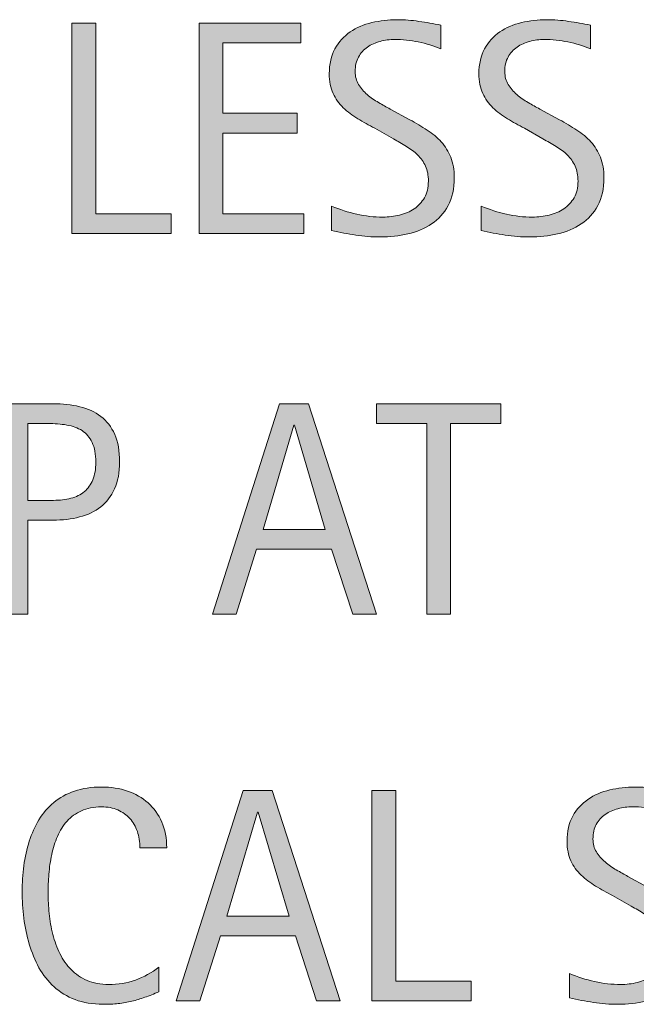
# Model space of a CAD drawing. Units: inches. Extents: x 1030 to 1344, y 139 to 1144.
# Drawn here: x 1293 to 1309, y 469 to 494 of the extents above; entities that cross this region are included whole.
import ezdxf

# ---------------------------------------------------------------- set-up
doc = ezdxf.new("R2010")
doc.units = ezdxf.units.IN
doc.header["$MEASUREMENT"] = 0
doc.layers.add('CDATEXT', color=7, linetype='Continuous')

# ---------------------------------------------------------------- blocks, each defined once
blk = doc.blocks.new('block 17')
at = {"layer": 'CDATEXT'}
h = blk.add_hatch(color=7, dxfattribs=at)
h.dxf.hatch_style = 2
h.paths.add_polyline_path([(1294.639, 488.78), (1294.639, 494.271), (1295.261, 494.271), (1295.261, 489.296), (1297.227, 489.296), (1297.227, 488.78)])
h = blk.add_hatch(color=7, dxfattribs=at)
h.dxf.hatch_style = 2
h.paths.add_polyline_path([(1297.959, 488.78), (1297.959, 494.271), (1300.617, 494.271), (1300.617, 493.754), (1298.582, 493.754), (1298.582, 491.917), (1300.524, 491.917), (1300.524, 491.399), (1298.582, 491.399), (1298.582, 489.296), (1300.691, 489.296), (1300.691, 488.78)])
h = blk.add_hatch(color=7, dxfattribs=at)
h.dxf.hatch_style = 2
edge = h.paths.add_edge_path()
edge.add_spline(control_points=[(1304.623, 490.237), (1304.623, 489.95), (1304.569, 489.707), (1304.462, 489.508), (1304.354, 489.31), (1304.211, 489.151), (1304.032, 489.031), (1303.854, 488.91), (1303.647, 488.823), (1303.414, 488.77), (1303.182, 488.717), (1302.939, 488.69), (1302.688, 488.69), (1302.47, 488.69), (1302.257, 488.707), (1302.049, 488.739), (1301.84, 488.771), (1301.631, 488.811), (1301.42, 488.858), (1301.42, 488.858), (1301.42, 489.495), (1301.42, 489.495), (1301.633, 489.406), (1301.852, 489.335), (1302.076, 489.284), (1302.301, 489.233), (1302.528, 489.208), (1302.76, 489.208), (1302.907, 489.208), (1303.053, 489.225), (1303.195, 489.26), (1303.338, 489.294), (1303.465, 489.35), (1303.574, 489.425), (1303.686, 489.5), (1303.775, 489.597), (1303.844, 489.715), (1303.912, 489.833), (1303.947, 489.976), (1303.947, 490.145), (1303.947, 490.297), (1303.922, 490.429), (1303.871, 490.54), (1303.82, 490.65), (1303.752, 490.747), (1303.666, 490.83), (1303.581, 490.913), (1303.482, 490.987), (1303.373, 491.053), (1303.262, 491.119), (1303.148, 491.186), (1303.032, 491.253), (1303.032, 491.253), (1302.545, 491.526), (1302.545, 491.526), (1302.393, 491.608), (1302.245, 491.692), (1302.104, 491.776), (1301.963, 491.861), (1301.836, 491.957), (1301.725, 492.064), (1301.613, 492.171), (1301.523, 492.296), (1301.457, 492.437), (1301.391, 492.579), (1301.358, 492.75), (1301.358, 492.949), (1301.358, 493.206), (1301.408, 493.423), (1301.508, 493.602), (1301.607, 493.782), (1301.74, 493.927), (1301.904, 494.04), (1302.069, 494.153), (1302.258, 494.235), (1302.471, 494.285), (1302.684, 494.335), (1302.902, 494.361), (1303.128, 494.361), (1303.322, 494.361), (1303.514, 494.346), (1303.701, 494.318), (1303.89, 494.29), (1304.08, 494.256), (1304.271, 494.217), (1304.271, 494.217), (1304.271, 493.603), (1304.271, 493.603), (1304.088, 493.678), (1303.891, 493.737), (1303.684, 493.78), (1303.477, 493.823), (1303.271, 493.844), (1303.069, 493.844), (1302.938, 493.844), (1302.809, 493.828), (1302.686, 493.795), (1302.562, 493.763), (1302.453, 493.713), (1302.355, 493.646), (1302.258, 493.579), (1302.18, 493.492), (1302.122, 493.385), (1302.063, 493.279), (1302.035, 493.152), (1302.035, 493.004), (1302.035, 492.88), (1302.064, 492.769), (1302.124, 492.67), (1302.184, 492.572), (1302.259, 492.484), (1302.35, 492.406), (1302.439, 492.329), (1302.539, 492.259), (1302.645, 492.198), (1302.751, 492.137), (1302.852, 492.081), (1302.947, 492.029), (1302.947, 492.029), (1303.461, 491.75), (1303.461, 491.75), (1303.621, 491.661), (1303.772, 491.572), (1303.914, 491.481), (1304.055, 491.39), (1304.178, 491.287), (1304.283, 491.17), (1304.388, 491.053), (1304.471, 490.92), (1304.531, 490.77), (1304.592, 490.62), (1304.623, 490.442), (1304.623, 490.237)], knot_values=[0, 0, 0, 0, 1, 1, 1, 2, 2, 2, 3, 3, 3, 4, 4, 4, 5, 5, 5, 6, 6, 6, 7, 7, 7, 8, 8, 8, 9, 9, 9, 10, 10, 10, 11, 11, 11, 12, 12, 12, 13, 13, 13, 14, 14, 14, 15, 15, 15, 16, 16, 16, 17, 17, 17, 18, 18, 18, 19, 19, 19, 20, 20, 20, 21, 21, 21, 22, 22, 22, 23, 23, 23, 24, 24, 24, 25, 25, 25, 26, 26, 26, 27, 27, 27, 28, 28, 28, 29, 29, 29, 30, 30, 30, 31, 31, 31, 32, 32, 32, 33, 33, 33, 34, 34, 34, 35, 35, 35, 36, 36, 36, 37, 37, 37, 38, 38, 38, 39, 39, 39, 40, 40, 40, 41, 41, 41, 42, 42, 42, 43, 43, 43, 44, 44, 44, 44], degree=3, periodic=1)
h = blk.add_hatch(color=7, dxfattribs=at)
h.dxf.hatch_style = 2
edge = h.paths.add_edge_path()
edge.add_spline(control_points=[(1308.531, 490.237), (1308.531, 489.95), (1308.477, 489.707), (1308.369, 489.508), (1308.262, 489.31), (1308.119, 489.151), (1307.939, 489.031), (1307.762, 488.91), (1307.555, 488.823), (1307.322, 488.77), (1307.089, 488.717), (1306.847, 488.69), (1306.596, 488.69), (1306.377, 488.69), (1306.164, 488.707), (1305.956, 488.739), (1305.747, 488.771), (1305.538, 488.811), (1305.328, 488.858), (1305.328, 488.858), (1305.328, 489.495), (1305.328, 489.495), (1305.541, 489.406), (1305.76, 489.335), (1305.984, 489.284), (1306.209, 489.233), (1306.436, 489.208), (1306.667, 489.208), (1306.814, 489.208), (1306.961, 489.225), (1307.104, 489.26), (1307.246, 489.294), (1307.373, 489.35), (1307.482, 489.425), (1307.593, 489.5), (1307.683, 489.597), (1307.752, 489.715), (1307.82, 489.833), (1307.854, 489.976), (1307.854, 490.145), (1307.854, 490.297), (1307.829, 490.429), (1307.778, 490.54), (1307.729, 490.65), (1307.66, 490.747), (1307.574, 490.83), (1307.488, 490.913), (1307.391, 490.987), (1307.28, 491.053), (1307.17, 491.119), (1307.057, 491.186), (1306.939, 491.253), (1306.939, 491.253), (1306.453, 491.526), (1306.453, 491.526), (1306.301, 491.608), (1306.152, 491.692), (1306.012, 491.776), (1305.87, 491.861), (1305.744, 491.957), (1305.632, 492.064), (1305.521, 492.171), (1305.432, 492.296), (1305.365, 492.437), (1305.299, 492.579), (1305.266, 492.75), (1305.266, 492.949), (1305.266, 493.206), (1305.316, 493.423), (1305.416, 493.602), (1305.516, 493.782), (1305.648, 493.927), (1305.812, 494.04), (1305.977, 494.153), (1306.166, 494.235), (1306.379, 494.285), (1306.591, 494.335), (1306.811, 494.361), (1307.035, 494.361), (1307.23, 494.361), (1307.422, 494.346), (1307.609, 494.318), (1307.797, 494.29), (1307.987, 494.256), (1308.18, 494.217), (1308.18, 494.217), (1308.18, 493.603), (1308.18, 493.603), (1307.995, 493.678), (1307.799, 493.737), (1307.592, 493.78), (1307.385, 493.823), (1307.18, 493.844), (1306.977, 493.844), (1306.845, 493.844), (1306.717, 493.828), (1306.594, 493.795), (1306.471, 493.763), (1306.36, 493.713), (1306.264, 493.646), (1306.166, 493.579), (1306.088, 493.492), (1306.029, 493.385), (1305.971, 493.279), (1305.942, 493.152), (1305.942, 493.004), (1305.942, 492.88), (1305.973, 492.769), (1306.031, 492.67), (1306.092, 492.572), (1306.166, 492.484), (1306.257, 492.406), (1306.348, 492.329), (1306.446, 492.259), (1306.553, 492.198), (1306.658, 492.137), (1306.76, 492.081), (1306.855, 492.029), (1306.855, 492.029), (1307.369, 491.75), (1307.369, 491.75), (1307.529, 491.661), (1307.68, 491.572), (1307.821, 491.481), (1307.963, 491.39), (1308.086, 491.287), (1308.19, 491.17), (1308.295, 491.053), (1308.379, 490.92), (1308.439, 490.77), (1308.5, 490.62), (1308.531, 490.442), (1308.531, 490.237)], knot_values=[0, 0, 0, 0, 1, 1, 1, 2, 2, 2, 3, 3, 3, 4, 4, 4, 5, 5, 5, 6, 6, 6, 7, 7, 7, 8, 8, 8, 9, 9, 9, 10, 10, 10, 11, 11, 11, 12, 12, 12, 13, 13, 13, 14, 14, 14, 15, 15, 15, 16, 16, 16, 17, 17, 17, 18, 18, 18, 19, 19, 19, 20, 20, 20, 21, 21, 21, 22, 22, 22, 23, 23, 23, 24, 24, 24, 25, 25, 25, 26, 26, 26, 27, 27, 27, 28, 28, 28, 29, 29, 29, 30, 30, 30, 31, 31, 31, 32, 32, 32, 33, 33, 33, 34, 34, 34, 35, 35, 35, 36, 36, 36, 37, 37, 37, 38, 38, 38, 39, 39, 39, 40, 40, 40, 41, 41, 41, 42, 42, 42, 43, 43, 43, 44, 44, 44, 44], degree=3, periodic=1)
at = {"layer": 'CDATEXT', "lineweight": 0}
for points in [[(1294.639, 488.78), (1294.639, 494.271), (1295.261, 494.271), (1295.261, 489.296), (1297.227, 489.296), (1297.227, 488.78), (1294.639, 488.78)], [(1297.959, 488.78), (1297.959, 494.271), (1300.617, 494.271), (1300.617, 493.754), (1298.582, 493.754), (1298.582, 491.917), (1300.524, 491.917), (1300.524, 491.399), (1298.582, 491.399), (1298.582, 489.296), (1300.691, 489.296), (1300.691, 488.78), (1297.959, 488.78)]]:
    blk.add_lwpolyline(points, dxfattribs=at)
for points in [[(1304.623, 490.237), (1304.623, 489.95), (1304.569, 489.707), (1304.462, 489.508), (1304.354, 489.31), (1304.211, 489.151), (1304.032, 489.031), (1303.854, 488.91), (1303.647, 488.823), (1303.414, 488.77), (1303.182, 488.717), (1302.939, 488.69), (1302.688, 488.69), (1302.47, 488.69), (1302.257, 488.707), (1302.049, 488.739), (1301.84, 488.771), (1301.631, 488.811), (1301.42, 488.858), (1301.42, 488.858), (1301.42, 489.495), (1301.42, 489.495), (1301.633, 489.406), (1301.852, 489.335), (1302.076, 489.284), (1302.301, 489.233), (1302.528, 489.208), (1302.76, 489.208), (1302.907, 489.208), (1303.053, 489.225), (1303.195, 489.26), (1303.338, 489.294), (1303.465, 489.35), (1303.574, 489.425), (1303.686, 489.5), (1303.775, 489.597), (1303.844, 489.715), (1303.912, 489.833), (1303.947, 489.976), (1303.947, 490.145), (1303.947, 490.297), (1303.922, 490.429), (1303.871, 490.54), (1303.82, 490.65), (1303.752, 490.747), (1303.666, 490.83), (1303.581, 490.913), (1303.482, 490.987), (1303.373, 491.053), (1303.262, 491.119), (1303.148, 491.186), (1303.032, 491.253), (1303.032, 491.253), (1302.545, 491.526), (1302.545, 491.526), (1302.393, 491.608), (1302.245, 491.692), (1302.104, 491.776), (1301.963, 491.861), (1301.836, 491.957), (1301.725, 492.064), (1301.613, 492.171), (1301.523, 492.296), (1301.457, 492.437), (1301.391, 492.579), (1301.358, 492.75), (1301.358, 492.949), (1301.358, 493.206), (1301.408, 493.423), (1301.508, 493.602), (1301.607, 493.782), (1301.74, 493.927), (1301.904, 494.04), (1302.069, 494.153), (1302.258, 494.235), (1302.471, 494.285), (1302.684, 494.335), (1302.902, 494.361), (1303.128, 494.361), (1303.322, 494.361), (1303.514, 494.346), (1303.701, 494.318), (1303.89, 494.29), (1304.08, 494.256), (1304.271, 494.217), (1304.271, 494.217), (1304.271, 493.603), (1304.271, 493.603), (1304.088, 493.678), (1303.891, 493.737), (1303.684, 493.78), (1303.477, 493.823), (1303.271, 493.844), (1303.069, 493.844), (1302.938, 493.844), (1302.809, 493.828), (1302.686, 493.795), (1302.562, 493.763), (1302.453, 493.713), (1302.355, 493.646), (1302.258, 493.579), (1302.18, 493.492), (1302.122, 493.385), (1302.063, 493.279), (1302.035, 493.152), (1302.035, 493.004), (1302.035, 492.88), (1302.064, 492.769), (1302.124, 492.67), (1302.184, 492.572), (1302.259, 492.484), (1302.35, 492.406), (1302.439, 492.329), (1302.539, 492.259), (1302.645, 492.198), (1302.751, 492.137), (1302.852, 492.081), (1302.947, 492.029), (1302.947, 492.029), (1303.461, 491.75), (1303.461, 491.75), (1303.621, 491.661), (1303.772, 491.572), (1303.914, 491.481), (1304.055, 491.39), (1304.178, 491.287), (1304.283, 491.17), (1304.388, 491.053), (1304.471, 490.92), (1304.531, 490.77), (1304.592, 490.62), (1304.623, 490.442), (1304.623, 490.237)], [(1308.531, 490.237), (1308.531, 489.95), (1308.477, 489.707), (1308.369, 489.508), (1308.262, 489.31), (1308.119, 489.151), (1307.939, 489.031), (1307.762, 488.91), (1307.555, 488.823), (1307.322, 488.77), (1307.089, 488.717), (1306.847, 488.69), (1306.596, 488.69), (1306.377, 488.69), (1306.164, 488.707), (1305.956, 488.739), (1305.747, 488.771), (1305.538, 488.811), (1305.328, 488.858), (1305.328, 488.858), (1305.328, 489.495), (1305.328, 489.495), (1305.541, 489.406), (1305.76, 489.335), (1305.984, 489.284), (1306.209, 489.233), (1306.436, 489.208), (1306.667, 489.208), (1306.814, 489.208), (1306.961, 489.225), (1307.104, 489.26), (1307.246, 489.294), (1307.373, 489.35), (1307.482, 489.425), (1307.593, 489.5), (1307.683, 489.597), (1307.752, 489.715), (1307.82, 489.833), (1307.854, 489.976), (1307.854, 490.145), (1307.854, 490.297), (1307.829, 490.429), (1307.778, 490.54), (1307.729, 490.65), (1307.66, 490.747), (1307.574, 490.83), (1307.488, 490.913), (1307.391, 490.987), (1307.28, 491.053), (1307.17, 491.119), (1307.057, 491.186), (1306.939, 491.253), (1306.939, 491.253), (1306.453, 491.526), (1306.453, 491.526), (1306.301, 491.608), (1306.152, 491.692), (1306.012, 491.776), (1305.87, 491.861), (1305.744, 491.957), (1305.632, 492.064), (1305.521, 492.171), (1305.432, 492.296), (1305.365, 492.437), (1305.299, 492.579), (1305.266, 492.75), (1305.266, 492.949), (1305.266, 493.206), (1305.316, 493.423), (1305.416, 493.602), (1305.516, 493.782), (1305.648, 493.927), (1305.812, 494.04), (1305.977, 494.153), (1306.166, 494.235), (1306.379, 494.285), (1306.591, 494.335), (1306.811, 494.361), (1307.035, 494.361), (1307.23, 494.361), (1307.422, 494.346), (1307.609, 494.318), (1307.797, 494.29), (1307.987, 494.256), (1308.18, 494.217), (1308.18, 494.217), (1308.18, 493.603), (1308.18, 493.603), (1307.995, 493.678), (1307.799, 493.737), (1307.592, 493.78), (1307.385, 493.823), (1307.18, 493.844), (1306.977, 493.844), (1306.845, 493.844), (1306.717, 493.828), (1306.594, 493.795), (1306.471, 493.763), (1306.36, 493.713), (1306.264, 493.646), (1306.166, 493.579), (1306.088, 493.492), (1306.029, 493.385), (1305.971, 493.279), (1305.942, 493.152), (1305.942, 493.004), (1305.942, 492.88), (1305.973, 492.769), (1306.031, 492.67), (1306.092, 492.572), (1306.166, 492.484), (1306.257, 492.406), (1306.348, 492.329), (1306.446, 492.259), (1306.553, 492.198), (1306.658, 492.137), (1306.76, 492.081), (1306.855, 492.029), (1306.855, 492.029), (1307.369, 491.75), (1307.369, 491.75), (1307.529, 491.661), (1307.68, 491.572), (1307.821, 491.481), (1307.963, 491.39), (1308.086, 491.287), (1308.19, 491.17), (1308.295, 491.053), (1308.379, 490.92), (1308.439, 490.77), (1308.5, 490.62), (1308.531, 490.442), (1308.531, 490.237)]]:
    blk.add_open_spline(points, degree=3, knots=[0, 0, 0, 0, 1, 1, 1, 2, 2, 2, 3, 3, 3, 4, 4, 4, 5, 5, 5, 6, 6, 6, 7, 7, 7, 8, 8, 8, 9, 9, 9, 10, 10, 10, 11, 11, 11, 12, 12, 12, 13, 13, 13, 14, 14, 14, 15, 15, 15, 16, 16, 16, 17, 17, 17, 18, 18, 18, 19, 19, 19, 20, 20, 20, 21, 21, 21, 22, 22, 22, 23, 23, 23, 24, 24, 24, 25, 25, 25, 26, 26, 26, 27, 27, 27, 28, 28, 28, 29, 29, 29, 30, 30, 30, 31, 31, 31, 32, 32, 32, 33, 33, 33, 34, 34, 34, 35, 35, 35, 36, 36, 36, 37, 37, 37, 38, 38, 38, 39, 39, 39, 40, 40, 40, 41, 41, 41, 42, 42, 42, 43, 43, 43, 44, 44, 44, 44], dxfattribs=at)
blk = doc.blocks.new('block 16')
at = {"layer": 'CDATEXT'}
blk.add_blockref('block 17', (0, 0), dxfattribs=at)
blk = doc.blocks.new('block 23')
at = {"layer": 'CDATEXT'}
h = blk.add_hatch(color=7, dxfattribs=at)
h.dxf.hatch_style = 2
edge = h.paths.add_edge_path()
edge.add_spline(control_points=[(1296.414, 472.746), (1296.414, 472.899), (1296.392, 473.041), (1296.346, 473.171), (1296.301, 473.302), (1296.235, 473.415), (1296.15, 473.509), (1296.064, 473.604), (1295.959, 473.678), (1295.834, 473.733), (1295.71, 473.788), (1295.568, 473.815), (1295.41, 473.815), (1295.207, 473.815), (1295.033, 473.781), (1294.887, 473.713), (1294.74, 473.646), (1294.615, 473.555), (1294.511, 473.441), (1294.407, 473.327), (1294.323, 473.195), (1294.26, 473.044), (1294.196, 472.894), (1294.146, 472.735), (1294.109, 472.568), (1294.074, 472.401), (1294.049, 472.231), (1294.036, 472.058), (1294.023, 471.886), (1294.017, 471.722), (1294.017, 471.566), (1294.017, 471.395), (1294.025, 471.217), (1294.043, 471.032), (1294.062, 470.846), (1294.094, 470.665), (1294.139, 470.487), (1294.185, 470.309), (1294.246, 470.141), (1294.324, 469.983), (1294.402, 469.825), (1294.499, 469.686), (1294.615, 469.567), (1294.732, 469.448), (1294.872, 469.353), (1295.034, 469.283), (1295.196, 469.213), (1295.385, 469.178), (1295.601, 469.178), (1295.842, 469.178), (1296.073, 469.216), (1296.295, 469.293), (1296.518, 469.371), (1296.721, 469.484), (1296.908, 469.632), (1296.908, 469.632), (1296.908, 468.988), (1296.908, 468.988), (1296.781, 468.933), (1296.66, 468.885), (1296.545, 468.844), (1296.43, 468.802), (1296.314, 468.768), (1296.201, 468.741), (1296.087, 468.713), (1295.969, 468.694), (1295.848, 468.68), (1295.725, 468.667), (1295.594, 468.661), (1295.451, 468.661), (1295.176, 468.661), (1294.934, 468.702), (1294.722, 468.784), (1294.511, 468.865), (1294.326, 468.976), (1294.17, 469.118), (1294.014, 469.259), (1293.883, 469.425), (1293.777, 469.617), (1293.672, 469.809), (1293.588, 470.013), (1293.523, 470.231), (1293.458, 470.449), (1293.412, 470.674), (1293.383, 470.908), (1293.354, 471.141), (1293.34, 471.372), (1293.34, 471.599), (1293.34, 471.828), (1293.354, 472.053), (1293.383, 472.278), (1293.412, 472.501), (1293.458, 472.714), (1293.523, 472.917), (1293.588, 473.119), (1293.672, 473.306), (1293.775, 473.478), (1293.879, 473.651), (1294.008, 473.8), (1294.162, 473.927), (1294.316, 474.054), (1294.496, 474.154), (1294.703, 474.225), (1294.908, 474.296), (1295.145, 474.332), (1295.412, 474.332), (1295.655, 474.332), (1295.881, 474.296), (1296.088, 474.227), (1296.295, 474.157), (1296.475, 474.053), (1296.627, 473.917), (1296.777, 473.782), (1296.896, 473.615), (1296.984, 473.418), (1297.07, 473.221), (1297.114, 472.998), (1297.114, 472.746), (1297.114, 472.746), (1296.414, 472.746), (1296.414, 472.746)], knot_values=[0, 0, 0, 0, 1, 1, 1, 2, 2, 2, 3, 3, 3, 4, 4, 4, 5, 5, 5, 6, 6, 6, 7, 7, 7, 8, 8, 8, 9, 9, 9, 10, 10, 10, 11, 11, 11, 12, 12, 12, 13, 13, 13, 14, 14, 14, 15, 15, 15, 16, 16, 16, 17, 17, 17, 18, 18, 18, 19, 19, 19, 20, 20, 20, 21, 21, 21, 22, 22, 22, 23, 23, 23, 24, 24, 24, 25, 25, 25, 26, 26, 26, 27, 27, 27, 28, 28, 28, 29, 29, 29, 30, 30, 30, 31, 31, 31, 32, 32, 32, 33, 33, 33, 34, 34, 34, 35, 35, 35, 36, 36, 36, 37, 37, 37, 38, 38, 38, 39, 39, 39, 40, 40, 40, 40], degree=3, periodic=1)
h = blk.add_hatch(color=7, dxfattribs=at)
h.dxf.hatch_style = 2
h.paths.add_polyline_path([(1301.025, 468.75), (1300.475, 470.445), (1298.516, 470.445), (1297.982, 468.75), (1297.361, 468.75), (1299.113, 474.242), (1299.871, 474.242), (1301.645, 468.75)])
h.paths.add_polyline_path([(1299.502, 473.678), (1299.486, 473.678), (1298.683, 470.962), (1300.307, 470.962)])
h = blk.add_hatch(color=7, dxfattribs=at)
h.dxf.hatch_style = 2
h.paths.add_polyline_path([(1302.474, 468.75), (1302.474, 474.242), (1303.096, 474.242), (1303.096, 469.267), (1305.062, 469.267), (1305.062, 468.75)])
h = blk.add_hatch(color=7, dxfattribs=at)
h.dxf.hatch_style = 2
edge = h.paths.add_edge_path()
edge.add_spline(control_points=[(1310.834, 470.208), (1310.834, 469.92), (1310.779, 469.677), (1310.672, 469.479), (1310.564, 469.281), (1310.422, 469.122), (1310.242, 469.001), (1310.064, 468.88), (1309.857, 468.793), (1309.625, 468.741), (1309.392, 468.688), (1309.149, 468.661), (1308.898, 468.661), (1308.68, 468.661), (1308.467, 468.677), (1308.259, 468.709), (1308.05, 468.742), (1307.841, 468.782), (1307.631, 468.829), (1307.631, 468.829), (1307.631, 469.465), (1307.631, 469.465), (1307.844, 469.376), (1308.062, 469.306), (1308.287, 469.254), (1308.512, 469.204), (1308.738, 469.178), (1308.97, 469.178), (1309.117, 469.178), (1309.264, 469.196), (1309.406, 469.231), (1309.549, 469.265), (1309.676, 469.321), (1309.785, 469.396), (1309.896, 469.471), (1309.985, 469.568), (1310.055, 469.686), (1310.123, 469.803), (1310.157, 469.947), (1310.157, 470.116), (1310.157, 470.268), (1310.132, 470.4), (1310.081, 470.51), (1310.031, 470.621), (1309.963, 470.717), (1309.877, 470.8), (1309.791, 470.883), (1309.693, 470.958), (1309.583, 471.024), (1309.473, 471.089), (1309.359, 471.157), (1309.242, 471.224), (1309.242, 471.224), (1308.756, 471.497), (1308.756, 471.497), (1308.604, 471.579), (1308.455, 471.663), (1308.314, 471.747), (1308.173, 471.832), (1308.047, 471.927), (1307.935, 472.035), (1307.823, 472.142), (1307.734, 472.267), (1307.668, 472.408), (1307.602, 472.549), (1307.568, 472.72), (1307.568, 472.919), (1307.568, 473.176), (1307.619, 473.394), (1307.719, 473.573), (1307.818, 473.752), (1307.951, 473.898), (1308.115, 474.01), (1308.279, 474.124), (1308.469, 474.206), (1308.682, 474.255), (1308.894, 474.306), (1309.113, 474.332), (1309.338, 474.332), (1309.533, 474.332), (1309.725, 474.317), (1309.912, 474.289), (1310.1, 474.26), (1310.29, 474.227), (1310.482, 474.188), (1310.482, 474.188), (1310.482, 473.574), (1310.482, 473.574), (1310.298, 473.649), (1310.102, 473.708), (1309.895, 473.75), (1309.688, 473.793), (1309.482, 473.815), (1309.279, 473.815), (1309.147, 473.815), (1309.02, 473.798), (1308.896, 473.766), (1308.773, 473.734), (1308.663, 473.684), (1308.566, 473.617), (1308.469, 473.549), (1308.391, 473.462), (1308.332, 473.356), (1308.273, 473.25), (1308.245, 473.123), (1308.245, 472.975), (1308.245, 472.851), (1308.275, 472.74), (1308.334, 472.641), (1308.395, 472.542), (1308.469, 472.455), (1308.56, 472.376), (1308.65, 472.299), (1308.749, 472.23), (1308.855, 472.168), (1308.961, 472.108), (1309.062, 472.051), (1309.158, 472), (1309.158, 472), (1309.672, 471.72), (1309.672, 471.72), (1309.832, 471.631), (1309.982, 471.542), (1310.124, 471.452), (1310.266, 471.361), (1310.389, 471.257), (1310.493, 471.141), (1310.598, 471.024), (1310.682, 470.891), (1310.742, 470.741), (1310.803, 470.59), (1310.834, 470.413), (1310.834, 470.208)], knot_values=[0, 0, 0, 0, 1, 1, 1, 2, 2, 2, 3, 3, 3, 4, 4, 4, 5, 5, 5, 6, 6, 6, 7, 7, 7, 8, 8, 8, 9, 9, 9, 10, 10, 10, 11, 11, 11, 12, 12, 12, 13, 13, 13, 14, 14, 14, 15, 15, 15, 16, 16, 16, 17, 17, 17, 18, 18, 18, 19, 19, 19, 20, 20, 20, 21, 21, 21, 22, 22, 22, 23, 23, 23, 24, 24, 24, 25, 25, 25, 26, 26, 26, 27, 27, 27, 28, 28, 28, 29, 29, 29, 30, 30, 30, 31, 31, 31, 32, 32, 32, 33, 33, 33, 34, 34, 34, 35, 35, 35, 36, 36, 36, 37, 37, 37, 38, 38, 38, 39, 39, 39, 40, 40, 40, 41, 41, 41, 42, 42, 42, 43, 43, 43, 44, 44, 44, 44], degree=3, periodic=1)
at = {"layer": 'CDATEXT', "lineweight": 0}
for points in [[(1301.025, 468.75), (1300.475, 470.445), (1298.516, 470.445), (1297.982, 468.75), (1297.361, 468.75), (1299.113, 474.242), (1299.871, 474.242), (1301.645, 468.75), (1301.025, 468.75)], [(1302.474, 468.75), (1302.474, 474.242), (1303.096, 474.242), (1303.096, 469.267), (1305.062, 469.267), (1305.062, 468.75), (1302.474, 468.75)], [(1299.502, 473.678), (1299.486, 473.678), (1298.683, 470.962), (1300.307, 470.962), (1299.502, 473.678)]]:
    blk.add_lwpolyline(points, dxfattribs=at)
for points, knots in [([(1296.414, 472.746), (1296.414, 472.899), (1296.392, 473.041), (1296.346, 473.171), (1296.301, 473.302), (1296.235, 473.415), (1296.15, 473.509), (1296.064, 473.604), (1295.959, 473.678), (1295.834, 473.733), (1295.71, 473.788), (1295.568, 473.815), (1295.41, 473.815), (1295.207, 473.815), (1295.033, 473.781), (1294.887, 473.713), (1294.74, 473.646), (1294.615, 473.555), (1294.511, 473.441), (1294.407, 473.327), (1294.323, 473.195), (1294.26, 473.044), (1294.196, 472.894), (1294.146, 472.735), (1294.109, 472.568), (1294.074, 472.401), (1294.049, 472.231), (1294.036, 472.058), (1294.023, 471.886), (1294.017, 471.722), (1294.017, 471.566), (1294.017, 471.395), (1294.025, 471.217), (1294.043, 471.032), (1294.062, 470.846), (1294.094, 470.665), (1294.139, 470.487), (1294.185, 470.309), (1294.246, 470.141), (1294.324, 469.983), (1294.402, 469.825), (1294.499, 469.686), (1294.615, 469.567), (1294.732, 469.448), (1294.872, 469.353), (1295.034, 469.283), (1295.196, 469.213), (1295.385, 469.178), (1295.601, 469.178), (1295.842, 469.178), (1296.073, 469.216), (1296.295, 469.293), (1296.518, 469.371), (1296.721, 469.484), (1296.908, 469.632), (1296.908, 469.632), (1296.908, 468.988), (1296.908, 468.988), (1296.781, 468.933), (1296.66, 468.885), (1296.545, 468.844), (1296.43, 468.802), (1296.314, 468.768), (1296.201, 468.741), (1296.087, 468.713), (1295.969, 468.694), (1295.848, 468.68), (1295.725, 468.667), (1295.594, 468.661), (1295.451, 468.661), (1295.176, 468.661), (1294.934, 468.702), (1294.722, 468.784), (1294.511, 468.865), (1294.326, 468.976), (1294.17, 469.118), (1294.014, 469.259), (1293.883, 469.425), (1293.777, 469.617), (1293.672, 469.809), (1293.588, 470.013), (1293.523, 470.231), (1293.458, 470.449), (1293.412, 470.674), (1293.383, 470.908), (1293.354, 471.141), (1293.34, 471.372), (1293.34, 471.599), (1293.34, 471.828), (1293.354, 472.053), (1293.383, 472.278), (1293.412, 472.501), (1293.458, 472.714), (1293.523, 472.917), (1293.588, 473.119), (1293.672, 473.306), (1293.775, 473.478), (1293.879, 473.651), (1294.008, 473.8), (1294.162, 473.927), (1294.316, 474.054), (1294.496, 474.154), (1294.703, 474.225), (1294.908, 474.296), (1295.145, 474.332), (1295.412, 474.332), (1295.655, 474.332), (1295.881, 474.296), (1296.088, 474.227), (1296.295, 474.157), (1296.475, 474.053), (1296.627, 473.917), (1296.777, 473.782), (1296.896, 473.615), (1296.984, 473.418), (1297.07, 473.221), (1297.114, 472.998), (1297.114, 472.746), (1297.114, 472.746), (1296.414, 472.746), (1296.414, 472.746)], [0, 0, 0, 0, 1, 1, 1, 2, 2, 2, 3, 3, 3, 4, 4, 4, 5, 5, 5, 6, 6, 6, 7, 7, 7, 8, 8, 8, 9, 9, 9, 10, 10, 10, 11, 11, 11, 12, 12, 12, 13, 13, 13, 14, 14, 14, 15, 15, 15, 16, 16, 16, 17, 17, 17, 18, 18, 18, 19, 19, 19, 20, 20, 20, 21, 21, 21, 22, 22, 22, 23, 23, 23, 24, 24, 24, 25, 25, 25, 26, 26, 26, 27, 27, 27, 28, 28, 28, 29, 29, 29, 30, 30, 30, 31, 31, 31, 32, 32, 32, 33, 33, 33, 34, 34, 34, 35, 35, 35, 36, 36, 36, 37, 37, 37, 38, 38, 38, 39, 39, 39, 40, 40, 40, 40]), ([(1310.834, 470.208), (1310.834, 469.92), (1310.779, 469.677), (1310.672, 469.479), (1310.564, 469.281), (1310.422, 469.122), (1310.242, 469.001), (1310.064, 468.88), (1309.857, 468.793), (1309.625, 468.741), (1309.392, 468.688), (1309.149, 468.661), (1308.898, 468.661), (1308.68, 468.661), (1308.467, 468.677), (1308.259, 468.709), (1308.05, 468.742), (1307.841, 468.782), (1307.631, 468.829), (1307.631, 468.829), (1307.631, 469.465), (1307.631, 469.465), (1307.844, 469.376), (1308.062, 469.306), (1308.287, 469.254), (1308.512, 469.204), (1308.738, 469.178), (1308.97, 469.178), (1309.117, 469.178), (1309.264, 469.196), (1309.406, 469.231), (1309.549, 469.265), (1309.676, 469.321), (1309.785, 469.396), (1309.896, 469.471), (1309.985, 469.568), (1310.055, 469.686), (1310.123, 469.803), (1310.157, 469.947), (1310.157, 470.116), (1310.157, 470.268), (1310.132, 470.4), (1310.081, 470.51), (1310.031, 470.621), (1309.963, 470.717), (1309.877, 470.8), (1309.791, 470.883), (1309.693, 470.958), (1309.583, 471.024), (1309.473, 471.089), (1309.359, 471.157), (1309.242, 471.224), (1309.242, 471.224), (1308.756, 471.497), (1308.756, 471.497), (1308.604, 471.579), (1308.455, 471.663), (1308.314, 471.747), (1308.173, 471.832), (1308.047, 471.927), (1307.935, 472.035), (1307.823, 472.142), (1307.734, 472.267), (1307.668, 472.408), (1307.602, 472.549), (1307.568, 472.72), (1307.568, 472.919), (1307.568, 473.176), (1307.619, 473.394), (1307.719, 473.573), (1307.818, 473.752), (1307.951, 473.898), (1308.115, 474.01), (1308.279, 474.124), (1308.469, 474.206), (1308.682, 474.255), (1308.894, 474.306), (1309.113, 474.332), (1309.338, 474.332), (1309.533, 474.332), (1309.725, 474.317), (1309.912, 474.289), (1310.1, 474.26), (1310.29, 474.227), (1310.482, 474.188), (1310.482, 474.188), (1310.482, 473.574), (1310.482, 473.574), (1310.298, 473.649), (1310.102, 473.708), (1309.895, 473.75), (1309.688, 473.793), (1309.482, 473.815), (1309.279, 473.815), (1309.147, 473.815), (1309.02, 473.798), (1308.896, 473.766), (1308.773, 473.734), (1308.663, 473.684), (1308.566, 473.617), (1308.469, 473.549), (1308.391, 473.462), (1308.332, 473.356), (1308.273, 473.25), (1308.245, 473.123), (1308.245, 472.975), (1308.245, 472.851), (1308.275, 472.74), (1308.334, 472.641), (1308.395, 472.542), (1308.469, 472.455), (1308.56, 472.376), (1308.65, 472.299), (1308.749, 472.23), (1308.855, 472.168), (1308.961, 472.108), (1309.062, 472.051), (1309.158, 472), (1309.158, 472), (1309.672, 471.72), (1309.672, 471.72), (1309.832, 471.631), (1309.982, 471.542), (1310.124, 471.452), (1310.266, 471.361), (1310.389, 471.257), (1310.493, 471.141), (1310.598, 471.024), (1310.682, 470.891), (1310.742, 470.741), (1310.803, 470.59), (1310.834, 470.413), (1310.834, 470.208)], [0, 0, 0, 0, 1, 1, 1, 2, 2, 2, 3, 3, 3, 4, 4, 4, 5, 5, 5, 6, 6, 6, 7, 7, 7, 8, 8, 8, 9, 9, 9, 10, 10, 10, 11, 11, 11, 12, 12, 12, 13, 13, 13, 14, 14, 14, 15, 15, 15, 16, 16, 16, 17, 17, 17, 18, 18, 18, 19, 19, 19, 20, 20, 20, 21, 21, 21, 22, 22, 22, 23, 23, 23, 24, 24, 24, 25, 25, 25, 26, 26, 26, 27, 27, 27, 28, 28, 28, 29, 29, 29, 30, 30, 30, 31, 31, 31, 32, 32, 32, 33, 33, 33, 34, 34, 34, 35, 35, 35, 36, 36, 36, 37, 37, 37, 38, 38, 38, 39, 39, 39, 40, 40, 40, 41, 41, 41, 42, 42, 42, 43, 43, 43, 44, 44, 44, 44])]:
    blk.add_open_spline(points, degree=3, knots=knots, dxfattribs=at)
blk = doc.blocks.new('block 22')
at = {"layer": 'CDATEXT'}
blk.add_blockref('block 23', (0, 0), dxfattribs=at)
blk = doc.blocks.new('block 25')
at = {"layer": 'CDATEXT'}
h = blk.add_hatch(color=7, dxfattribs=at)
h.dxf.hatch_style = 2
h.paths.add_polyline_path([(1275.336, 478.846), (1275.336, 479.378), (1277.979, 483.82), (1275.473, 483.82), (1275.473, 484.337), (1278.663, 484.337), (1278.663, 483.805), (1276.028, 479.362), (1278.775, 479.362), (1278.775, 478.846)])
h = blk.add_hatch(color=7, dxfattribs=at)
h.dxf.hatch_style = 2
edge = h.paths.add_edge_path()
edge.add_spline(control_points=[(1285.854, 482.841), (1285.854, 482.994), (1285.83, 483.136), (1285.785, 483.267), (1285.74, 483.397), (1285.674, 483.51), (1285.589, 483.604), (1285.503, 483.699), (1285.398, 483.773), (1285.273, 483.828), (1285.148, 483.883), (1285.008, 483.91), (1284.85, 483.91), (1284.646, 483.91), (1284.473, 483.876), (1284.326, 483.809), (1284.179, 483.741), (1284.054, 483.65), (1283.949, 483.536), (1283.846, 483.422), (1283.762, 483.29), (1283.699, 483.14), (1283.635, 482.989), (1283.585, 482.83), (1283.549, 482.663), (1283.513, 482.496), (1283.488, 482.326), (1283.475, 482.153), (1283.462, 481.981), (1283.455, 481.817), (1283.455, 481.661), (1283.455, 481.49), (1283.465, 481.312), (1283.482, 481.127), (1283.501, 480.941), (1283.533, 480.76), (1283.578, 480.582), (1283.623, 480.404), (1283.686, 480.236), (1283.763, 480.078), (1283.841, 479.92), (1283.938, 479.781), (1284.055, 479.662), (1284.172, 479.543), (1284.311, 479.448), (1284.473, 479.378), (1284.635, 479.309), (1284.824, 479.273), (1285.039, 479.273), (1285.281, 479.273), (1285.512, 479.312), (1285.734, 479.389), (1285.956, 479.466), (1286.16, 479.579), (1286.348, 479.728), (1286.348, 479.728), (1286.348, 479.083), (1286.348, 479.083), (1286.221, 479.028), (1286.1, 478.98), (1285.984, 478.939), (1285.868, 478.897), (1285.754, 478.863), (1285.64, 478.836), (1285.525, 478.809), (1285.408, 478.789), (1285.286, 478.775), (1285.164, 478.763), (1285.032, 478.756), (1284.89, 478.756), (1284.615, 478.756), (1284.372, 478.797), (1284.16, 478.879), (1283.949, 478.96), (1283.766, 479.071), (1283.609, 479.213), (1283.452, 479.354), (1283.321, 479.521), (1283.217, 479.712), (1283.111, 479.904), (1283.026, 480.108), (1282.962, 480.326), (1282.896, 480.544), (1282.851, 480.77), (1282.822, 481.003), (1282.793, 481.236), (1282.779, 481.467), (1282.779, 481.694), (1282.779, 481.923), (1282.793, 482.148), (1282.822, 482.373), (1282.851, 482.597), (1282.896, 482.81), (1282.962, 483.012), (1283.026, 483.214), (1283.111, 483.401), (1283.215, 483.573), (1283.318, 483.746), (1283.447, 483.896), (1283.602, 484.022), (1283.756, 484.149), (1283.936, 484.249), (1284.142, 484.32), (1284.348, 484.392), (1284.584, 484.427), (1284.851, 484.427), (1285.094, 484.427), (1285.32, 484.392), (1285.527, 484.322), (1285.734, 484.252), (1285.914, 484.148), (1286.065, 484.013), (1286.217, 483.877), (1286.336, 483.71), (1286.423, 483.514), (1286.51, 483.316), (1286.553, 483.093), (1286.553, 482.841), (1286.553, 482.841), (1285.854, 482.841), (1285.854, 482.841)], knot_values=[0, 0, 0, 0, 1, 1, 1, 2, 2, 2, 3, 3, 3, 4, 4, 4, 5, 5, 5, 6, 6, 6, 7, 7, 7, 8, 8, 8, 9, 9, 9, 10, 10, 10, 11, 11, 11, 12, 12, 12, 13, 13, 13, 14, 14, 14, 15, 15, 15, 16, 16, 16, 17, 17, 17, 18, 18, 18, 19, 19, 19, 20, 20, 20, 21, 21, 21, 22, 22, 22, 23, 23, 23, 24, 24, 24, 25, 25, 25, 26, 26, 26, 27, 27, 27, 28, 28, 28, 29, 29, 29, 30, 30, 30, 31, 31, 31, 32, 32, 32, 33, 33, 33, 34, 34, 34, 35, 35, 35, 36, 36, 36, 37, 37, 37, 38, 38, 38, 39, 39, 39, 40, 40, 40, 40], degree=3, periodic=1)
h = blk.add_hatch(color=7, dxfattribs=at)
h.dxf.hatch_style = 2
h.paths.add_polyline_path([(1287.406, 478.846), (1287.406, 484.337), (1288.027, 484.337), (1288.027, 479.362), (1289.994, 479.362), (1289.994, 478.846)])
h = blk.add_hatch(color=7, dxfattribs=at)
h.dxf.hatch_style = 2
h.paths.add_polyline_path([(1290.766, 478.846), (1290.766, 484.337), (1291.387, 484.337), (1291.387, 478.846)])
h = blk.add_hatch(color=7, dxfattribs=at)
h.dxf.hatch_style = 2
edge = h.paths.add_edge_path()
edge.add_spline(control_points=[(1295.883, 482.817), (1295.883, 482.543), (1295.839, 482.31), (1295.752, 482.116), (1295.665, 481.923), (1295.545, 481.767), (1295.391, 481.646), (1295.236, 481.525), (1295.053, 481.438), (1294.838, 481.382), (1294.625, 481.326), (1294.393, 481.298), (1294.141, 481.298), (1294.141, 481.298), (1293.488, 481.298), (1293.488, 481.298), (1293.488, 481.298), (1293.488, 478.846), (1293.488, 478.846), (1293.488, 478.846), (1292.866, 478.846), (1292.866, 478.846), (1292.866, 478.846), (1292.866, 484.337), (1292.866, 484.337), (1292.866, 484.337), (1294.141, 484.337), (1294.141, 484.337), (1294.395, 484.337), (1294.629, 484.312), (1294.842, 484.26), (1295.057, 484.208), (1295.24, 484.123), (1295.395, 484.005), (1295.549, 483.887), (1295.668, 483.731), (1295.754, 483.537), (1295.84, 483.343), (1295.883, 483.103), (1295.883, 482.817)], knot_values=[0, 0, 0, 0, 1, 1, 1, 2, 2, 2, 3, 3, 3, 4, 4, 4, 5, 5, 5, 6, 6, 6, 7, 7, 7, 8, 8, 8, 9, 9, 9, 10, 10, 10, 11, 11, 11, 12, 12, 12, 13, 13, 13, 13], degree=3, periodic=1)
edge = h.paths.add_edge_path()
edge.add_spline(control_points=[(1295.26, 482.81), (1295.26, 483.022), (1295.229, 483.194), (1295.165, 483.327), (1295.102, 483.459), (1295.014, 483.562), (1294.901, 483.634), (1294.789, 483.706), (1294.656, 483.756), (1294.504, 483.781), (1294.352, 483.808), (1294.185, 483.82), (1294.004, 483.82), (1294.004, 483.82), (1293.488, 483.82), (1293.488, 483.82), (1293.488, 483.82), (1293.488, 481.815), (1293.488, 481.815), (1293.488, 481.815), (1294.155, 481.815), (1294.155, 481.815), (1294.323, 481.815), (1294.476, 481.833), (1294.613, 481.869), (1294.75, 481.905), (1294.866, 481.964), (1294.962, 482.044), (1295.057, 482.125), (1295.131, 482.228), (1295.183, 482.354), (1295.234, 482.479), (1295.26, 482.631), (1295.26, 482.81)], knot_values=[0, 0, 0, 0, 1, 1, 1, 2, 2, 2, 3, 3, 3, 4, 4, 4, 5, 5, 5, 6, 6, 6, 7, 7, 7, 8, 8, 8, 9, 9, 9, 10, 10, 10, 11, 11, 11, 11], degree=3, periodic=1)
h = blk.add_hatch(color=7, dxfattribs=at)
h.dxf.hatch_style = 2
h.paths.add_polyline_path([(1301.973, 478.846), (1301.42, 480.54), (1299.461, 480.54), (1298.93, 478.846), (1298.307, 478.846), (1300.061, 484.337), (1300.818, 484.337), (1302.59, 478.846)])
h.paths.add_polyline_path([(1300.449, 483.773), (1300.434, 483.773), (1299.629, 481.058), (1301.254, 481.058)])
h = blk.add_hatch(color=7, dxfattribs=at)
h.dxf.hatch_style = 2
h.paths.add_polyline_path([(1304.527, 483.82), (1304.527, 478.846), (1303.906, 478.846), (1303.906, 483.82), (1302.592, 483.82), (1302.592, 484.337), (1305.842, 484.337), (1305.842, 483.82)])
h = blk.add_hatch(color=7, dxfattribs=at)
h.dxf.hatch_style = 2
h.paths.add_polyline_path([(1279.466, 480.556), (1279.466, 481.1), (1281.887, 481.1), (1281.887, 480.556)])
at = {"layer": 'CDATEXT', "lineweight": 0}
for points in [[(1275.336, 478.846), (1275.336, 479.378), (1277.979, 483.82), (1275.473, 483.82), (1275.473, 484.337), (1278.663, 484.337), (1278.663, 483.805), (1276.028, 479.362), (1278.775, 479.362), (1278.775, 478.846), (1275.336, 478.846)], [(1287.406, 478.846), (1287.406, 484.337), (1288.027, 484.337), (1288.027, 479.362), (1289.994, 479.362), (1289.994, 478.846), (1287.406, 478.846)], [(1290.766, 478.846), (1290.766, 484.337), (1291.387, 484.337), (1291.387, 478.846), (1290.766, 478.846)], [(1301.973, 478.846), (1301.42, 480.54), (1299.461, 480.54), (1298.93, 478.846), (1298.307, 478.846), (1300.061, 484.337), (1300.818, 484.337), (1302.59, 478.846), (1301.973, 478.846)], [(1304.527, 483.82), (1304.527, 478.846), (1303.906, 478.846), (1303.906, 483.82), (1302.592, 483.82), (1302.592, 484.337), (1305.842, 484.337), (1305.842, 483.82), (1304.527, 483.82)], [(1300.449, 483.773), (1300.434, 483.773), (1299.629, 481.058), (1301.254, 481.058), (1300.449, 483.773)], [(1279.466, 480.556), (1279.466, 481.1), (1281.887, 481.1), (1281.887, 480.556), (1279.466, 480.556)]]:
    blk.add_lwpolyline(points, dxfattribs=at)
for points, knots in [([(1285.854, 482.841), (1285.854, 482.994), (1285.83, 483.136), (1285.785, 483.267), (1285.74, 483.397), (1285.674, 483.51), (1285.589, 483.604), (1285.503, 483.699), (1285.398, 483.773), (1285.273, 483.828), (1285.148, 483.883), (1285.008, 483.91), (1284.85, 483.91), (1284.646, 483.91), (1284.473, 483.876), (1284.326, 483.809), (1284.179, 483.741), (1284.054, 483.65), (1283.949, 483.536), (1283.846, 483.422), (1283.762, 483.29), (1283.699, 483.14), (1283.635, 482.989), (1283.585, 482.83), (1283.549, 482.663), (1283.513, 482.496), (1283.488, 482.326), (1283.475, 482.153), (1283.462, 481.981), (1283.455, 481.817), (1283.455, 481.661), (1283.455, 481.49), (1283.465, 481.312), (1283.482, 481.127), (1283.501, 480.941), (1283.533, 480.76), (1283.578, 480.582), (1283.623, 480.404), (1283.686, 480.236), (1283.763, 480.078), (1283.841, 479.92), (1283.938, 479.781), (1284.055, 479.662), (1284.172, 479.543), (1284.311, 479.448), (1284.473, 479.378), (1284.635, 479.309), (1284.824, 479.273), (1285.039, 479.273), (1285.281, 479.273), (1285.512, 479.312), (1285.734, 479.389), (1285.956, 479.466), (1286.16, 479.579), (1286.348, 479.728), (1286.348, 479.728), (1286.348, 479.083), (1286.348, 479.083), (1286.221, 479.028), (1286.1, 478.98), (1285.984, 478.939), (1285.868, 478.897), (1285.754, 478.863), (1285.64, 478.836), (1285.525, 478.809), (1285.408, 478.789), (1285.286, 478.775), (1285.164, 478.763), (1285.032, 478.756), (1284.89, 478.756), (1284.615, 478.756), (1284.372, 478.797), (1284.16, 478.879), (1283.949, 478.96), (1283.766, 479.071), (1283.609, 479.213), (1283.452, 479.354), (1283.321, 479.521), (1283.217, 479.712), (1283.111, 479.904), (1283.026, 480.108), (1282.962, 480.326), (1282.896, 480.544), (1282.851, 480.77), (1282.822, 481.003), (1282.793, 481.236), (1282.779, 481.467), (1282.779, 481.694), (1282.779, 481.923), (1282.793, 482.148), (1282.822, 482.373), (1282.851, 482.597), (1282.896, 482.81), (1282.962, 483.012), (1283.026, 483.214), (1283.111, 483.401), (1283.215, 483.573), (1283.318, 483.746), (1283.447, 483.896), (1283.602, 484.022), (1283.756, 484.149), (1283.936, 484.249), (1284.142, 484.32), (1284.348, 484.392), (1284.584, 484.427), (1284.851, 484.427), (1285.094, 484.427), (1285.32, 484.392), (1285.527, 484.322), (1285.734, 484.252), (1285.914, 484.148), (1286.065, 484.013), (1286.217, 483.877), (1286.336, 483.71), (1286.423, 483.514), (1286.51, 483.316), (1286.553, 483.093), (1286.553, 482.841), (1286.553, 482.841), (1285.854, 482.841), (1285.854, 482.841)], [0, 0, 0, 0, 1, 1, 1, 2, 2, 2, 3, 3, 3, 4, 4, 4, 5, 5, 5, 6, 6, 6, 7, 7, 7, 8, 8, 8, 9, 9, 9, 10, 10, 10, 11, 11, 11, 12, 12, 12, 13, 13, 13, 14, 14, 14, 15, 15, 15, 16, 16, 16, 17, 17, 17, 18, 18, 18, 19, 19, 19, 20, 20, 20, 21, 21, 21, 22, 22, 22, 23, 23, 23, 24, 24, 24, 25, 25, 25, 26, 26, 26, 27, 27, 27, 28, 28, 28, 29, 29, 29, 30, 30, 30, 31, 31, 31, 32, 32, 32, 33, 33, 33, 34, 34, 34, 35, 35, 35, 36, 36, 36, 37, 37, 37, 38, 38, 38, 39, 39, 39, 40, 40, 40, 40]), ([(1295.883, 482.817), (1295.883, 482.543), (1295.839, 482.31), (1295.752, 482.116), (1295.665, 481.923), (1295.545, 481.767), (1295.391, 481.646), (1295.236, 481.525), (1295.053, 481.438), (1294.838, 481.382), (1294.625, 481.326), (1294.393, 481.298), (1294.141, 481.298), (1294.141, 481.298), (1293.488, 481.298), (1293.488, 481.298), (1293.488, 481.298), (1293.488, 478.846), (1293.488, 478.846), (1293.488, 478.846), (1292.866, 478.846), (1292.866, 478.846), (1292.866, 478.846), (1292.866, 484.337), (1292.866, 484.337), (1292.866, 484.337), (1294.141, 484.337), (1294.141, 484.337), (1294.395, 484.337), (1294.629, 484.312), (1294.842, 484.26), (1295.057, 484.208), (1295.24, 484.123), (1295.395, 484.005), (1295.549, 483.887), (1295.668, 483.731), (1295.754, 483.537), (1295.84, 483.343), (1295.883, 483.103), (1295.883, 482.817)], [0, 0, 0, 0, 1, 1, 1, 2, 2, 2, 3, 3, 3, 4, 4, 4, 5, 5, 5, 6, 6, 6, 7, 7, 7, 8, 8, 8, 9, 9, 9, 10, 10, 10, 11, 11, 11, 12, 12, 12, 13, 13, 13, 13]), ([(1295.26, 482.81), (1295.26, 483.022), (1295.229, 483.194), (1295.165, 483.327), (1295.102, 483.459), (1295.014, 483.562), (1294.901, 483.634), (1294.789, 483.706), (1294.656, 483.756), (1294.504, 483.781), (1294.352, 483.808), (1294.185, 483.82), (1294.004, 483.82), (1294.004, 483.82), (1293.488, 483.82), (1293.488, 483.82), (1293.488, 483.82), (1293.488, 481.815), (1293.488, 481.815), (1293.488, 481.815), (1294.155, 481.815), (1294.155, 481.815), (1294.323, 481.815), (1294.476, 481.833), (1294.613, 481.869), (1294.75, 481.905), (1294.866, 481.964), (1294.962, 482.044), (1295.057, 482.125), (1295.131, 482.228), (1295.183, 482.354), (1295.234, 482.479), (1295.26, 482.631), (1295.26, 482.81)], [0, 0, 0, 0, 1, 1, 1, 2, 2, 2, 3, 3, 3, 4, 4, 4, 5, 5, 5, 6, 6, 6, 7, 7, 7, 8, 8, 8, 9, 9, 9, 10, 10, 10, 11, 11, 11, 11])]:
    blk.add_open_spline(points, degree=3, knots=knots, dxfattribs=at)
blk = doc.blocks.new('block 24')
at = {"layer": 'CDATEXT'}
blk.add_blockref('block 25', (0, 0), dxfattribs=at)

msp = doc.modelspace()

# ---------------------------------------------------------------- block references
at = {"layer": 'CDATEXT'}
for name in ['block 16', 'block 24', 'block 22']:
    msp.add_blockref(name, (0, 0), dxfattribs=at)

doc.saveas('drawing.dxf')
